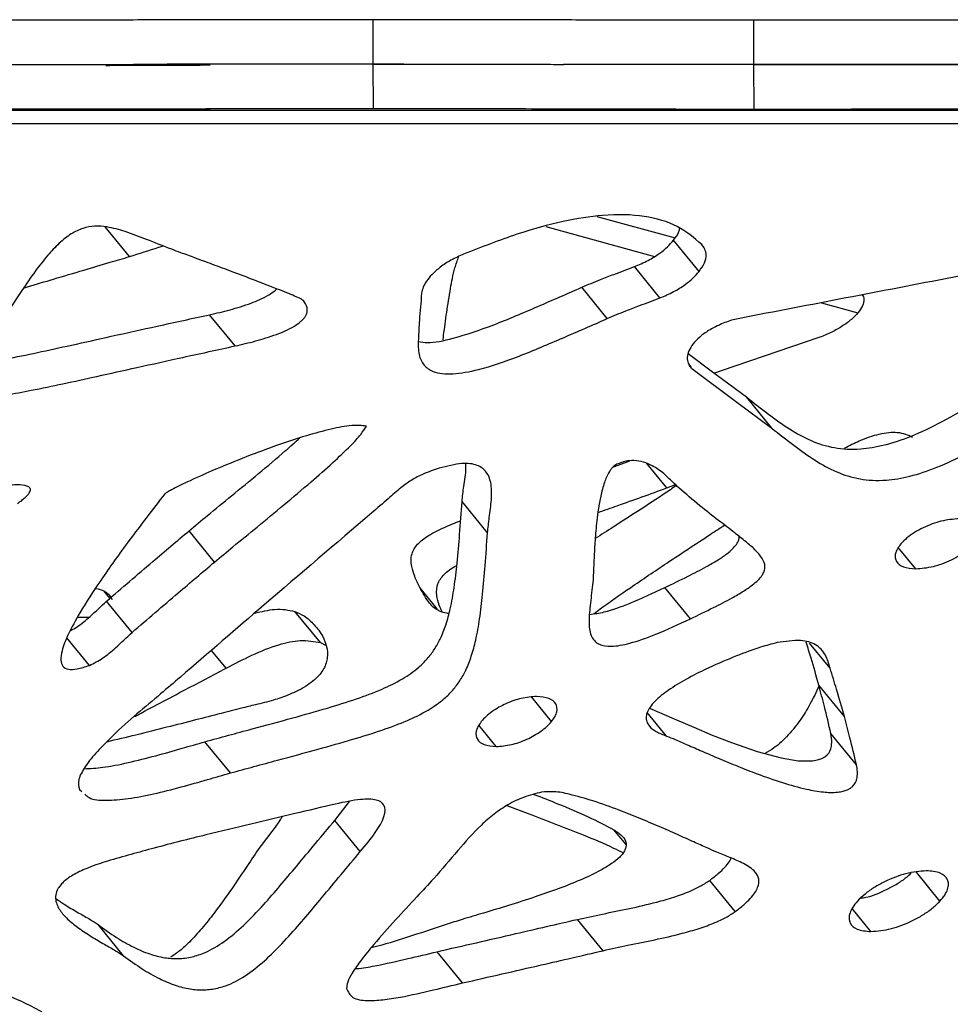
# Model space of a CAD drawing. Units: millimetres. Extents: x -517 to 774, y -1388 to 2864.
# Drawn here: x 529 to 613, y 1003 to 1092 of the extents above; entities that cross this region are included whole.
import ezdxf

# ---------------------------------------------------------------- set-up
doc = ezdxf.new("R2010")
doc.units = ezdxf.units.MM

msp = doc.modelspace()

# ---------------------------------------------------------------- linework, layer by layer
at = {"color": 7, "linetype": 'Continuous'}
for p, q in [((560.648, 1087.671), (560.634, 1091.671)), ((594.931, 1087.62), (594.917, 1091.62)), ((560.663, 1083.671), (560.648, 1087.671)), ((594.946, 1083.62), (594.931, 1087.62)), ((730.275, 1083.484), (501.02, 1083.484)), ((727.225, 1082.3), (499.502, 1082.3)), ((580.788, 1073.952), (587.833, 1072.01)), ((576.199, 1073.036), (585.98, 1070.339)), ((590.005, 1068.989), (587.706, 1071.805)), ((586.476, 1066.605), (584.177, 1069.421)), ((581.732, 1064.745), (579.433, 1067.561)), ((604.752, 1066.796), (604.687, 1066.876)), ((601.016, 1066.169), (604.304, 1065.253)), ((548.202, 1062.273), (545.904, 1065.089)), ((589.359, 1060.239), (589.112, 1060.542)), ((596.554, 1054.858), (594.256, 1057.674)), ((582.275, 1051.393), (583.701, 1051.904)), ((587.083, 1049.477), (587.869, 1049.775)), ((570.939, 1045.43), (568.641, 1048.246)), ((546.352, 1042.805), (544.054, 1045.621)), ((589.213, 1037.686), (586.915, 1040.502)), ((538.917, 1036.461), (536.619, 1039.277)), ((555.891, 1035.542), (553.593, 1038.358)), ((555.891, 1035.542), (556.4, 1035.284)), ((603.084, 1028.892), (600.786, 1031.708)), ((547.778, 1023.796), (545.479, 1026.612)), ((604.175, 1024.539), (601.876, 1027.355)), ((534.17, 1022.308), (534.395, 1022.121)), ((557.177, 1019.524), (558.508, 1021.223)), ((559.475, 1016.708), (557.177, 1019.524)), ((593.254, 1011.305), (590.956, 1014.121)), ((581.345, 1007.783), (579.046, 1010.599)), ((538.149, 1007.324), (535.851, 1010.14)), ((568.695, 1004.874), (566.396, 1007.69))]:
    msp.add_line(p, q, dxfattribs=at)
at = {"color": 8, "linetype": 'Continuous'}
for p, q in [((538.684, 1070.323), (536.497, 1073.003)), ((587.083, 1049.477), (585.287, 1051.677)), ((609.515, 1042.192), (607.948, 1044.112)), ((536.927, 1039.541), (536.375, 1040.218)), ((566.398, 1038.593), (564.84, 1040.502)), ((535.069, 1033.486), (533.049, 1035.96)), ((601.803, 1033.224), (599.944, 1035.502)), ((547.391, 1033.224), (546.068, 1034.845)), ((576.712, 1028.433), (574.919, 1030.63)), ((587.073, 1027.121), (585.335, 1029.251)), ((571.729, 1026.18), (570.16, 1028.102)), ((583.416, 1017.337), (582.327, 1018.671)), ((611.697, 1012.246), (609.571, 1014.851)), ((605.482, 1009.511), (603.79, 1011.584))]:
    msp.add_line(p, q, dxfattribs=at)
at = {"color": 7, "linetype": 'Continuous', "flags": 128}
for points in [[(545.952, 1087.582), (545.777, 1087.578), (545.265, 1087.573), (544.454, 1087.568), (543.404, 1087.562), (542.193, 1087.557), (540.91, 1087.552), (539.652, 1087.548), (538.511, 1087.546), (537.571, 1087.545), (536.903, 1087.545), (536.556, 1087.547), (536.556, 1087.55), (536.903, 1087.555), (537.57, 1087.56), (538.51, 1087.566), (539.651, 1087.571), (540.909, 1087.576), (542.192, 1087.581), (543.403, 1087.584), (544.453, 1087.586), (545.051, 1087.586)], [(545.065, 1083.586), (544.175, 1083.585), (543.067, 1083.583), (541.825, 1083.58), (540.54, 1083.575), (539.307, 1083.57), (538.218, 1083.564), (537.353, 1083.558), (536.778, 1083.553), (536.533, 1083.549), (536.639, 1083.546), (537.086, 1083.545), (537.841, 1083.545), (538.849, 1083.546), (540.035, 1083.549), (541.311, 1083.553), (542.582, 1083.558), (543.754, 1083.564), (544.74, 1083.57), (545.466, 1083.575), (545.88, 1083.58), (545.95, 1083.583), (545.672, 1083.585), (545.065, 1083.586)], [(600.864, 1063.055), (591.982, 1060.034), (591.375, 1059.828)], [(589.02, 1061.589), (591.099, 1060.034), (594.256, 1057.674)], [(589.359, 1060.239), (593.398, 1057.219), (596.554, 1054.858)], [(585.535, 1029.633), (585.545, 1029.629), (586.632, 1029.159), (587.976, 1028.57), (589.513, 1027.908), (591.182, 1027.216), (592.921, 1026.539), (595.22, 1025.743), (597.391, 1025.153), (598.915, 1024.9), (600.202, 1024.885), (600.667, 1024.965), (601.07, 1025.103), (601.328, 1025.246), (601.545, 1025.425), (601.681, 1025.585), (601.791, 1025.766), (601.876, 1025.97), (601.934, 1026.197), (601.965, 1026.725), (601.876, 1027.355), (601.876, 1027.355)]]:
    msp.add_lwpolyline(points, dxfattribs=at)
at = {"color": 7, "linetype": 'Continuous'}
for points, knots in [([(560.634, 1091.671), (559.253, 1091.671), (556.668, 1091.669), (552.66, 1091.665), (548.867, 1091.66), (545.213, 1091.655), (541.644, 1091.648), (538.169, 1091.642), (534.735, 1091.636), (531.283, 1091.631), (527.703, 1091.626), (523.929, 1091.622), (521.49, 1091.621), (520.191, 1091.62)], [0, 0, 0, 0, 0.117703, 0.220219, 0.31142, 0.394945, 0.474148, 0.552144, 0.627301, 0.706719, 0.793235, 0.889913, 1, 1, 1, 1]), ([(594.917, 1091.62), (594.132, 1091.621), (592.388, 1091.621), (589.934, 1091.624), (587.246, 1091.628), (584.426, 1091.633), (581.502, 1091.638), (578.524, 1091.644), (575.438, 1091.651), (572.297, 1091.657), (569.159, 1091.662), (566.166, 1091.667), (563.446, 1091.67), (561.503, 1091.671), (560.634, 1091.671)], [0, 0, 0, 0, 0.056162, 0.124629, 0.203204, 0.289564, 0.381335, 0.476119, 0.571506, 0.674249, 0.771604, 0.860397, 0.937515, 1, 1, 1, 1]), ([(649.302, 1091.671), (647.024, 1091.671), (642.5, 1091.669), (634.739, 1091.661), (626.698, 1091.651), (619.103, 1091.641), (612.184, 1091.633), (606.039, 1091.626), (600.15, 1091.621), (596.67, 1091.621), (594.917, 1091.62)], [0, 0, 0, 0, 0.141711, 0.281377, 0.420367, 0.559223, 0.668395, 0.777858, 0.888093, 1, 1, 1, 1]), ([(520.51, 1087.62), (522.169, 1087.622), (525.512, 1087.624), (531.211, 1087.632), (535.783, 1087.639), (538.427, 1087.643), (539.057, 1087.644)], [0, 0, 0, 0, 0.2972994, 0.5989531, 0.9043698, 1, 1, 1, 1]), ([(560.648, 1087.671), (559.267, 1087.671), (556.682, 1087.669), (552.674, 1087.665), (548.881, 1087.66), (545.228, 1087.655), (541.957, 1087.649), (539.915, 1087.645), (539.054, 1087.644)], [0, 0, 0, 0, 0.2212924, 0.4140317, 0.5854982, 0.742534, 0.8914433, 1, 1, 1, 1]), ([(563.392, 1087.67), (563.328, 1087.67), (562.506, 1087.671), (561.54, 1087.671), (560.648, 1087.671)], [0, 0, 0, 0, 0.077177, 1, 1, 1, 1]), ([(560.648, 1087.671), (562.591, 1087.671), (566.487, 1087.67), (571.191, 1087.662), (574.847, 1087.653), (576.992, 1087.648), (577.769, 1087.646)], [0, 0, 0, 0, 0.278267, 0.557965, 0.839717, 1, 1, 1, 1]), ([(594.931, 1087.62), (594.146, 1087.621), (592.403, 1087.621), (589.948, 1087.624), (587.26, 1087.628), (584.44, 1087.633), (581.516, 1087.638), (579.287, 1087.643), (578.028, 1087.645), (577.769, 1087.646)], [0, 0, 0, 0, 0.11218, 0.248942, 0.405892, 0.578392, 0.761701, 0.951028, 1, 1, 1, 1]), ([(649.316, 1087.671), (647.038, 1087.671), (642.514, 1087.669), (634.753, 1087.661), (626.712, 1087.652), (619.117, 1087.641), (612.198, 1087.633), (606.053, 1087.626), (600.164, 1087.621), (596.684, 1087.621), (594.931, 1087.62)], [0, 0, 0, 0, 0.141711, 0.281377, 0.420367, 0.559223, 0.668395, 0.777858, 0.888093, 1, 1, 1, 1]), ([(594.931, 1087.62), (596.622, 1087.621), (600.055, 1087.621), (605.977, 1087.626), (612.311, 1087.633), (618.941, 1087.641), (625.624, 1087.65), (632.187, 1087.658), (638.437, 1087.665), (644.303, 1087.67), (647.735, 1087.671), (649.426, 1087.671)], [0, 0, 0, 0, 0.107167, 0.217591, 0.330749, 0.445712, 0.561321, 0.674305, 0.785623, 0.894369, 1, 1, 1, 1]), ([(520.524, 1083.621), (522.184, 1083.622), (525.527, 1083.624), (531.224, 1083.632), (537.176, 1083.641), (543.348, 1083.651), (549.496, 1083.66), (555.467, 1083.668), (558.939, 1083.67), (560.663, 1083.671)], [0, 0, 0, 0, 0.1377299, 0.277477, 0.4189674, 0.5611523, 0.7094292, 0.8558116, 1, 1, 1, 1]), ([(560.663, 1083.671), (562.605, 1083.671), (566.501, 1083.67), (571.206, 1083.662), (575.479, 1083.652), (579.257, 1083.642), (582.855, 1083.633), (586.406, 1083.626), (590.308, 1083.621), (593.401, 1083.621), (594.946, 1083.62)], [0, 0, 0, 0, 0.138952, 0.278618, 0.41931, 0.560484, 0.67119, 0.781332, 0.890825, 1, 1, 1, 1]), ([(594.946, 1083.62), (596.636, 1083.621), (600.069, 1083.621), (605.992, 1083.626), (612.325, 1083.633), (618.955, 1083.641), (625.638, 1083.65), (632.201, 1083.658), (638.451, 1083.665), (644.317, 1083.67), (647.749, 1083.671), (649.44, 1083.671)], [0, 0, 0, 0, 0.107167, 0.217591, 0.330749, 0.445712, 0.561321, 0.674305, 0.785623, 0.894369, 1, 1, 1, 1]), ([(590.239, 1071.417), (589.549, 1072.006), (588.173, 1073.179), (585.156, 1074.076), (581.636, 1074.172), (577.71, 1073.549), (573.505, 1072.396), (570.403, 1071.177), (568.787, 1070.542)], [0, 0, 0, 0, 0.175058, 0.34886, 0.526519, 0.673141, 0.829755, 1, 1, 1, 1]), ([(542.499, 1070.98), (541.733, 1071.277), (540.339, 1071.819), (538.446, 1072.551), (536.926, 1072.992), (535.656, 1073.105), (534.58, 1072.952), (533.41, 1072.414), (532.277, 1071.497), (531.214, 1070.342), (530.1, 1068.907), (529.387, 1067.851), (528.988, 1067.261)], [0, 0, 0, 0, 0.208715, 0.38034, 0.515306, 0.593612, 0.655106, 0.70668, 0.760901, 0.821691, 0.900249, 1, 1, 1, 1]), ([(587.706, 1071.805), (587.903, 1072.077), (588.188, 1072.469), (588.234, 1072.772), (588.248, 1072.865)], [0, 0, 0, 0, 0.692563, 1, 1, 1, 1]), ([(636.847, 1073.036), (628.633, 1071.469), (614.048, 1068.686), (599.439, 1065.867), (593.058, 1064.636)], [0, 0, 0, 0, 0.563197, 1, 1, 1, 1]), ([(584.177, 1069.421), (584.584, 1069.593), (585.328, 1069.908), (586.357, 1070.535), (587.165, 1071.181), (587.528, 1071.599), (587.706, 1071.805)], [0, 0, 0, 0, 0.337563, 0.617227, 0.811254, 1, 1, 1, 1]), ([(538.684, 1070.323), (539.57, 1070.605), (540.585, 1070.928), (541.596, 1071.241), (541.724, 1071.28)], [0, 0, 0, 0, 0.872519, 1, 1, 1, 1]), ([(554.35, 1066.364), (554.306, 1066.396), (554.201, 1066.474), (553.875, 1066.625), (553.361, 1066.855), (552.616, 1067.159), (551.464, 1067.617), (549.886, 1068.224), (548.014, 1068.93), (546.227, 1069.596), (544.685, 1070.167), (543.46, 1070.619), (542.768, 1070.879), (542.499, 1070.98)], [0, 0, 0, 0, 0.013919, 0.033818, 0.086637, 0.149735, 0.224865, 0.379876, 0.547557, 0.694552, 0.826778, 0.932505, 1, 1, 1, 1]), ([(590.005, 1068.989), (590.186, 1069.254), (590.566, 1069.807), (590.73, 1070.733), (590.434, 1071.144), (590.239, 1071.417)], [0, 0, 0, 0, 0.236255, 0.493858, 1, 1, 1, 1]), ([(529.141, 1067.481), (529.264, 1067.52), (530.167, 1067.802), (531.972, 1068.339), (534.452, 1069.075), (536.73, 1069.741), (538.106, 1070.151), (538.684, 1070.323)], [0, 0, 0, 0, 0.038397, 0.281215, 0.567452, 0.818395, 1, 1, 1, 1]), ([(568.787, 1070.542), (568.411, 1070.374), (567.72, 1070.064), (566.713, 1069.423), (565.94, 1068.755), (565.423, 1068.121), (565.104, 1067.537), (565.037, 1067.199), (565.001, 1067.02)], [0, 0, 0, 0, 0.22997, 0.421991, 0.589006, 0.715499, 0.849282, 1, 1, 1, 1]), ([(566.936, 1062.82), (566.952, 1062.958), (567.049, 1063.776), (567.251, 1065.309), (567.581, 1067.326), (567.879, 1068.976), (568.22, 1069.981), (568.337, 1070.324)], [0, 0, 0, 0, 0.05724, 0.340411, 0.631623, 0.873988, 1, 1, 1, 1]), ([(579.433, 1067.561), (579.995, 1067.798), (580.971, 1068.211), (582.541, 1068.802), (583.563, 1069.188), (584.177, 1069.421)], [0, 0, 0, 0, 0.349633, 0.608628, 1, 1, 1, 1]), ([(586.476, 1066.605), (586.883, 1066.777), (587.627, 1067.092), (588.655, 1067.719), (589.463, 1068.365), (589.826, 1068.783), (590.005, 1068.989)], [0, 0, 0, 0, 0.337563, 0.617227, 0.811254, 1, 1, 1, 1]), ([(545.904, 1065.089), (546.512, 1065.228), (547.715, 1065.503), (549.483, 1066.047), (550.872, 1066.63), (551.706, 1067.176), (551.911, 1067.386), (551.947, 1067.424)], [0, 0, 0, 0, 0.323554, 0.638739, 0.888087, 0.979803, 1, 1, 1, 1]), ([(564.717, 1062.679), (564.975, 1062.633), (565.821, 1062.482), (568.16, 1063.006), (571.515, 1064.13), (575.456, 1065.817), (578.115, 1066.983), (579.433, 1067.561)], [0, 0, 0, 0, 0.075881, 0.248719, 0.493673, 0.749043, 1, 1, 1, 1]), ([(528.988, 1067.261), (528.36, 1066.327), (527.22, 1064.633), (525.586, 1062.327), (524.41, 1060.605), (523.708, 1059.375), (523.417, 1058.524), (523.56, 1057.931), (524.247, 1057.599), (525.622, 1057.584), (527.576, 1057.846), (530.011, 1058.298), (532.749, 1058.872), (535.924, 1059.569), (539.527, 1060.37), (543.681, 1061.292), (546.63, 1061.932), (548.202, 1062.273)], [0, 0, 0, 0, 0.0789205, 0.1430659, 0.1936875, 0.2238941, 0.2493335, 0.2735209, 0.3013299, 0.3477726, 0.4123744, 0.4785248, 0.5600379, 0.6470748, 0.7486937, 0.8659751, 1, 1, 1, 1]), ([(565.001, 1067.02), (564.93, 1066.21), (564.807, 1064.818), (564.737, 1063.456), (564.708, 1062.886)], [0, 0, 0, 0, 0.5817438, 1, 1, 1, 1]), ([(581.732, 1064.745), (582.293, 1064.982), (583.27, 1065.395), (584.839, 1065.986), (585.861, 1066.372), (586.476, 1066.605)], [0, 0, 0, 0, 0.349633, 0.608628, 1, 1, 1, 1]), ([(604.726, 1066.884), (604.783, 1066.757), (604.897, 1066.499), (604.777, 1065.935), (604.367, 1065.275), (603.705, 1064.619), (602.87, 1064.017), (601.89, 1063.469), (601.224, 1063.2), (600.864, 1063.055)], [0, 0, 0, 0, 0.131794, 0.269031, 0.389595, 0.511446, 0.649, 0.810539, 1, 1, 1, 1]), ([(548.202, 1062.273), (548.811, 1062.412), (550.014, 1062.686), (551.776, 1063.233), (553.182, 1063.809), (554.041, 1064.395), (554.372, 1064.723), (554.553, 1064.971), (554.668, 1065.223), (554.715, 1065.478), (554.678, 1065.915), (554.492, 1066.17), (554.35, 1066.364)], [0, 0, 0, 0, 0.224458, 0.443111, 0.61609, 0.679716, 0.708065, 0.736795, 0.768621, 0.806327, 0.852036, 1, 1, 1, 1]), ([(524.431, 1060.582), (524.71, 1060.612), (525.705, 1060.719), (527.721, 1061.126), (530.449, 1061.685), (533.626, 1062.386), (537.228, 1063.186), (541.383, 1064.108), (544.331, 1064.748), (545.904, 1065.089)], [0, 0, 0, 0, 0.0421251, 0.1499554, 0.282828, 0.4247049, 0.5903515, 0.7815292, 1, 1, 1, 1]), ([(564.708, 1062.886), (564.696, 1062.402), (564.674, 1061.49), (565.15, 1060.512), (566.107, 1059.837), (567.766, 1059.66), (570.426, 1060.154), (573.824, 1061.326), (577.752, 1062.998), (580.413, 1064.166), (581.732, 1064.745)], [0, 0, 0, 0, 0.095361, 0.179836, 0.258014, 0.371831, 0.489317, 0.655825, 0.829412, 1, 1, 1, 1]), ([(593.058, 1064.636), (592.666, 1064.502), (591.961, 1064.261), (590.923, 1063.726), (590.066, 1063.121), (589.417, 1062.459), (589.028, 1061.803), (588.899, 1061.203), (588.975, 1060.722), (589.161, 1060.501), (589.241, 1060.406)], [0, 0, 0, 0, 0.180296, 0.323538, 0.439417, 0.541218, 0.644106, 0.760253, 0.896652, 1, 1, 1, 1]), ([(594.256, 1057.674), (594.915, 1057.158), (596.18, 1056.167), (598.06, 1054.795), (599.981, 1053.717), (602.064, 1053.04), (604.295, 1052.901), (606.668, 1053.286), (609.156, 1054.109), (612.003, 1055.458), (615.252, 1057.358), (617.517, 1058.931), (618.73, 1059.774)], [0, 0, 0, 0, 0.136163, 0.261631, 0.376341, 0.480989, 0.577774, 0.651249, 0.726043, 0.806285, 0.896277, 1, 1, 1, 1]), ([(596.554, 1054.858), (597.213, 1054.342), (598.478, 1053.351), (600.358, 1051.98), (602.279, 1050.901), (604.363, 1050.224), (606.593, 1050.085), (608.966, 1050.47), (611.454, 1051.293), (614.301, 1052.642), (617.55, 1054.542), (619.815, 1056.115), (621.028, 1056.958)], [0, 0, 0, 0, 0.136163, 0.261631, 0.376341, 0.480989, 0.577774, 0.651249, 0.726043, 0.806285, 0.896277, 1, 1, 1, 1]), ([(560.025, 1055.055), (559.601, 1055.09), (558.67, 1055.169), (556.786, 1054.787), (554.462, 1054.161), (551.769, 1053.258), (548.918, 1052.183), (546.281, 1051.097), (544.155, 1050.154), (542.814, 1049.5), (542.144, 1049.138), (541.947, 1049.004), (541.869, 1048.952)], [0, 0, 0, 0, 0.094072, 0.206135, 0.331626, 0.488173, 0.643162, 0.784541, 0.900015, 0.970441, 0.988282, 1, 1, 1, 1]), ([(546.352, 1042.805), (546.904, 1043.264), (548.172, 1044.321), (550.266, 1046.026), (552.619, 1047.966), (554.903, 1049.894), (556.928, 1051.673), (558.424, 1053.098), (559.507, 1054.224), (559.869, 1054.805), (560.025, 1055.055)], [0, 0, 0, 0, 0.115285, 0.265135, 0.433622, 0.604912, 0.745678, 0.866721, 0.942642, 1, 1, 1, 1]), ([(603.109, 1053.071), (603.55, 1053.299), (604.64, 1053.865), (606.309, 1054.414), (608.033, 1054.599), (608.81, 1054.251), (609.227, 1054.064)], [0, 0, 0, 0, 0.170108, 0.420534, 0.688857, 1, 1, 1, 1]), ([(544.054, 1045.621), (544.605, 1046.08), (545.873, 1047.137), (547.968, 1048.841), (550.318, 1050.783), (552.384, 1052.513), (553.605, 1053.603), (554.034, 1053.986)], [0, 0, 0, 0, 0.165245, 0.380034, 0.621536, 0.867056, 1, 1, 1, 1]), ([(570.939, 1045.43), (570.988, 1045.887), (571.095, 1046.877), (571.338, 1048.473), (571.313, 1049.894), (570.901, 1050.966), (570.065, 1051.605), (568.627, 1051.781), (567.294, 1051.435), (566.578, 1051.249)], [0, 0, 0, 0, 0.133488, 0.28935, 0.454337, 0.579287, 0.70624, 0.842266, 1, 1, 1, 1]), ([(568.641, 1048.246), (568.686, 1048.7), (568.783, 1049.684), (569.021, 1050.888), (568.982, 1051.501), (568.973, 1051.632)], [0, 0, 0, 0, 0.402035, 0.871454, 1, 1, 1, 1]), ([(582.602, 1051.62), (582.538, 1051.587), (582.411, 1051.519), (582.222, 1051.353), (582.055, 1051.159), (581.728, 1050.675), (581.406, 1049.845), (581.022, 1048.358), (580.782, 1046.633), (580.62, 1044.786), (580.531, 1043.234), (580.487, 1041.983), (580.446, 1041.254), (580.43, 1040.967)], [0, 0, 0, 0, 0.012133, 0.024351, 0.038297, 0.054877, 0.132368, 0.240591, 0.450851, 0.621564, 0.782159, 0.914403, 1, 1, 1, 1]), ([(588.178, 1049.477), (587.99, 1049.658), (587.539, 1050.093), (586.8, 1050.81), (585.944, 1051.422), (585.046, 1051.82), (584.247, 1051.964), (583.442, 1051.931), (582.871, 1051.72), (582.602, 1051.62)], [0, 0, 0, 0, 0.142609, 0.341149, 0.561029, 0.702125, 0.830763, 0.920111, 1, 1, 1, 1]), ([(566.578, 1051.249), (566.11, 1051.093), (565.307, 1050.825), (564.114, 1050.224), (563.027, 1049.435), (561.881, 1048.405), (561, 1047.651), (560.502, 1047.224)], [0, 0, 0, 0, 0.237946, 0.408531, 0.555398, 0.748121, 1, 1, 1, 1]), ([(528.598, 1048.077), (528.726, 1048.17), (528.96, 1048.339), (529.266, 1048.596), (529.5, 1048.826), (529.661, 1049.032), (529.748, 1049.212), (529.769, 1049.421), (529.531, 1049.692), (528.725, 1049.783), (527.133, 1049.686), (525.25, 1049.358), (523.361, 1048.923), (522.055, 1048.586), (521.242, 1048.302), (520.91, 1048.186)], [0, 0, 0, 0, 0.030152, 0.054999, 0.075515, 0.093027, 0.109225, 0.125849, 0.164932, 0.268532, 0.40631, 0.654559, 0.796827, 0.916874, 1, 1, 1, 1]), ([(587.952, 1049.694), (587.773, 1049.57), (586.717, 1048.837), (584.819, 1047.607), (582.561, 1046.141), (581.184, 1045.261), (580.64, 1044.913)], [0, 0, 0, 0, 0.073902, 0.436312, 0.777242, 1, 1, 1, 1]), ([(541.869, 1048.952), (540.777, 1047.54), (538.758, 1044.93), (536.188, 1041.344), (534.35, 1038.516), (533.179, 1036.383), (532.596, 1034.938), (532.446, 1033.964), (532.624, 1033.372), (533.141, 1033.09), (533.983, 1033.124), (534.691, 1033.36), (535.069, 1033.486)], [0, 0, 0, 0, 0.218156, 0.403304, 0.556395, 0.661457, 0.746929, 0.802556, 0.851024, 0.897009, 0.94515, 1, 1, 1, 1]), ([(580.907, 1047.279), (581.48, 1047.478), (583.529, 1048.189), (585.596, 1048.938), (587.083, 1049.477)], [0, 0, 0, 0, 0.280047, 1, 1, 1, 1]), ([(589.213, 1037.686), (589.907, 1038.019), (591.152, 1038.615), (592.752, 1039.442), (593.928, 1040.122), (594.725, 1040.656), (595.305, 1041.141), (595.693, 1041.588), (595.904, 1042.014), (595.971, 1042.577), (595.673, 1043.231), (595.039, 1043.932), (594.18, 1044.675), (593.077, 1045.538), (591.672, 1046.607), (589.97, 1047.938), (588.803, 1048.94), (588.178, 1049.477)], [0, 0, 0, 0, 0.075284, 0.134938, 0.171579, 0.200212, 0.219616, 0.23648, 0.253642, 0.273772, 0.32497, 0.397524, 0.470756, 0.558815, 0.683508, 0.830361, 1, 1, 1, 1]), ([(545.479, 1026.612), (546.895, 1026.997), (549.532, 1027.715), (553.195, 1028.7), (556.322, 1029.577), (558.988, 1030.402), (561.239, 1031.233), (563.144, 1032.14), (564.598, 1033.14), (565.559, 1034.1), (566.208, 1034.974), (566.772, 1036.007), (567.242, 1037.233), (567.646, 1038.773), (567.968, 1040.628), (568.227, 1042.852), (568.445, 1045.427), (568.572, 1047.26), (568.641, 1048.246)], [0, 0, 0, 0, 0.113742, 0.211897, 0.294991, 0.363635, 0.421004, 0.465309, 0.500501, 0.52164, 0.544568, 0.571304, 0.609555, 0.656463, 0.72146, 0.799853, 0.892456, 1, 1, 1, 1]), ([(560.502, 1047.224), (557.268, 1044.464), (551.509, 1039.549), (545.784, 1034.604), (543.273, 1032.436)], [0, 0, 0, 0, 0.561534, 1, 1, 1, 1]), ([(564.84, 1040.502), (564.679, 1040.835), (564.39, 1041.431), (564.117, 1042.258), (564.031, 1042.938), (564.091, 1043.472), (564.289, 1043.957), (564.618, 1044.404), (565.09, 1044.83), (565.926, 1045.392), (567.101, 1045.969), (568.037, 1046.337), (568.516, 1046.525)], [0, 0, 0, 0, 0.1987012, 0.3561471, 0.452855, 0.5284279, 0.5796401, 0.6241499, 0.669447, 0.7225756, 0.8577069, 1, 1, 1, 1]), ([(580.521, 1038.149), (580.711, 1038.293), (581.791, 1039.109), (583.993, 1040.622), (587.296, 1042.854), (590.13, 1044.719), (591.864, 1045.85), (592.297, 1046.133)], [0, 0, 0, 0, 0.049343, 0.28096, 0.560317, 0.890311, 1, 1, 1, 1]), ([(613.398, 1046.699), (612.885, 1046.658), (611.929, 1046.583), (610.495, 1046.07), (609.435, 1045.495), (608.724, 1045.005), (608.359, 1044.626), (608.184, 1044.445)], [0, 0, 0, 0, 0.344154, 0.641176, 0.774126, 0.891832, 1, 1, 1, 1]), ([(536.619, 1039.277), (538.004, 1040.468), (540.473, 1042.592), (542.961, 1044.697), (544.054, 1045.621)], [0, 0, 0, 0, 0.560899, 1, 1, 1, 1]), ([(547.778, 1023.796), (549.193, 1024.181), (551.83, 1024.899), (555.493, 1025.884), (558.62, 1026.761), (561.287, 1027.586), (563.538, 1028.417), (565.442, 1029.324), (566.896, 1030.324), (567.857, 1031.284), (568.506, 1032.158), (569.071, 1033.191), (569.54, 1034.417), (569.944, 1035.957), (570.266, 1037.812), (570.525, 1040.036), (570.743, 1042.611), (570.871, 1044.445), (570.939, 1045.43)], [0, 0, 0, 0, 0.113742, 0.211897, 0.294991, 0.363635, 0.421004, 0.465309, 0.500501, 0.52164, 0.544568, 0.571304, 0.609555, 0.656463, 0.72146, 0.799853, 0.892456, 1, 1, 1, 1]), ([(586.915, 1040.502), (587.609, 1040.835), (588.854, 1041.431), (590.454, 1042.258), (591.63, 1042.938), (592.427, 1043.472), (593.008, 1043.957), (593.393, 1044.403), (593.596, 1044.801), (593.612, 1045.007), (593.62, 1045.106)], [0, 0, 0, 0, 0.279137, 0.500319, 0.636175, 0.742341, 0.814284, 0.876812, 0.940446, 1, 1, 1, 1]), ([(608.184, 1044.445), (608.067, 1044.292), (607.828, 1043.982), (607.667, 1043.547), (607.647, 1043.162), (607.819, 1042.699), (608.38, 1042.283), (609.118, 1042.224), (609.515, 1042.192)], [0, 0, 0, 0, 0.093842, 0.190493, 0.296111, 0.413558, 0.684775, 1, 1, 1, 1]), ([(609.515, 1042.192), (610.026, 1042.233), (610.981, 1042.309), (612.416, 1042.822), (613.481, 1043.396), (614.198, 1043.885), (614.57, 1044.264), (614.748, 1044.445)], [0, 0, 0, 0, 0.341592, 0.639136, 0.772963, 0.891501, 1, 1, 1, 1]), ([(538.917, 1036.461), (540.302, 1037.652), (542.771, 1039.776), (545.26, 1041.881), (546.352, 1042.805)], [0, 0, 0, 0, 0.560899, 1, 1, 1, 1]), ([(566.866, 1038.285), (566.802, 1038.422), (566.612, 1038.824), (566.416, 1039.443), (566.329, 1040.121), (566.39, 1040.656), (566.587, 1041.141), (566.917, 1041.589), (567.388, 1042.009), (567.824, 1042.322), (568.093, 1042.455), (568.173, 1042.495)], [0, 0, 0, 0, 0.129548, 0.380178, 0.534123, 0.654424, 0.735946, 0.806799, 0.878905, 0.963478, 1, 1, 1, 1]), ([(580.43, 1040.967), (580.355, 1040.345), (580.211, 1039.16), (580.037, 1037.487), (580.171, 1036.135), (580.849, 1035.326), (582.112, 1035.135), (583.873, 1035.465), (586.291, 1036.321), (588.165, 1037.196), (589.213, 1037.686)], [0, 0, 0, 0, 0.145398, 0.276865, 0.394522, 0.504003, 0.594306, 0.700059, 0.832189, 1, 1, 1, 1]), ([(535.625, 1040.421), (535.644, 1040.418), (535.926, 1040.386), (536.159, 1040.299), (536.375, 1040.218)], [0, 0, 0, 0, 0.068377, 1, 1, 1, 1]), ([(536.375, 1040.218), (536.569, 1040.092), (536.888, 1039.886), (537.037, 1039.541), (537.095, 1039.407)], [0, 0, 0, 0, 0.609019, 1, 1, 1, 1]), ([(567.46, 1038.149), (567.221, 1038.192), (566.454, 1038.328), (565.592, 1039.158), (565.11, 1040.02), (564.84, 1040.502)], [0, 0, 0, 0, 0.1664, 0.533618, 1, 1, 1, 1]), ([(580.134, 1038.084), (580.566, 1038.141), (581.672, 1038.286), (584.004, 1039.152), (585.871, 1040.018), (586.915, 1040.502)], [0, 0, 0, 0, 0.219912, 0.563557, 1, 1, 1, 1]), ([(533.358, 1036.628), (533.567, 1036.735), (534.181, 1037.05), (535.296, 1038.031), (536.133, 1038.82), (536.619, 1039.277)], [0, 0, 0, 0, 0.177941, 0.523177, 1, 1, 1, 1]), ([(549.951, 1038.194), (550.578, 1038.342), (552.007, 1038.681), (553.023, 1038.474), (553.593, 1038.358)], [0, 0, 0, 0, 0.43868, 1, 1, 1, 1]), ([(553.593, 1038.358), (553.875, 1038.23), (554.55, 1037.921), (555.37, 1037.146), (556.069, 1036.231), (556.475, 1035.236), (556.575, 1034.292), (556.338, 1033.401), (555.849, 1032.675), (555.339, 1032.154), (554.679, 1031.661), (553.875, 1031.202), (552.835, 1030.742), (551.518, 1030.293), (550.567, 1030.064), (550.035, 1029.936)], [0, 0, 0, 0, 0.09136, 0.218768, 0.359857, 0.461767, 0.551529, 0.624668, 0.656499, 0.688125, 0.723249, 0.765882, 0.819168, 0.898909, 1, 1, 1, 1]), ([(534.011, 1037.842), (534.184, 1037.845), (534.538, 1037.853), (534.87, 1037.833), (535.04, 1037.823)], [0, 0, 0, 0, 0.486983, 1, 1, 1, 1]), ([(535.069, 1033.486), (535.475, 1033.688), (536.288, 1034.091), (537.595, 1035.207), (538.432, 1036.001), (538.917, 1036.461)], [0, 0, 0, 0, 0.29629, 0.591824, 1, 1, 1, 1]), ([(547.391, 1033.224), (548.163, 1033.632), (549.788, 1034.49), (552.098, 1035.422), (554.26, 1035.841), (555.315, 1035.648), (555.891, 1035.542)], [0, 0, 0, 0, 0.233691, 0.491755, 0.722528, 1, 1, 1, 1]), ([(597.022, 1035.542), (596.533, 1035.414), (595.363, 1035.105), (593.3, 1034.33), (591.134, 1033.415), (589.131, 1032.42), (587.518, 1031.476), (586.326, 1030.585), (585.652, 1029.86), (585.326, 1029.339), (585.195, 1028.845), (585.263, 1028.387), (585.564, 1027.926), (586.162, 1027.477), (586.747, 1027.248), (587.073, 1027.121)], [0, 0, 0, 0, 0.09136, 0.218768, 0.359857, 0.461767, 0.551529, 0.624668, 0.656499, 0.688125, 0.723249, 0.765882, 0.819168, 0.898909, 1, 1, 1, 1]), ([(601.803, 1033.224), (601.686, 1033.632), (601.438, 1034.49), (600.622, 1035.422), (599.132, 1035.841), (597.767, 1035.648), (597.022, 1035.542)], [0, 0, 0, 0, 0.233691, 0.491755, 0.722528, 1, 1, 1, 1]), ([(600.786, 1031.708), (600.558, 1032.526), (600.194, 1033.829), (599.795, 1035.107), (599.646, 1035.583)], [0, 0, 0, 0, 0.627538, 1, 1, 1, 1]), ([(539.164, 1028.892), (540.703, 1029.71), (543.448, 1031.167), (546.188, 1032.596), (547.391, 1033.224)], [0, 0, 0, 0, 0.560849, 1, 1, 1, 1]), ([(603.084, 1028.892), (602.856, 1029.71), (602.448, 1031.167), (602, 1032.596), (601.803, 1033.224)], [0, 0, 0, 0, 0.560849, 1, 1, 1, 1]), ([(543.273, 1032.436), (542.68, 1031.932), (541.376, 1030.823), (539.316, 1029.103), (537.386, 1027.379), (535.803, 1025.789), (534.685, 1024.433), (533.981, 1023.135), (534.105, 1022.589), (534.17, 1022.308)], [0, 0, 0, 0, 0.149684, 0.329325, 0.515847, 0.648364, 0.769081, 0.880966, 1, 1, 1, 1]), ([(600.805, 1031.635), (600.551, 1031.093), (600.083, 1030.096), (599.169, 1028.602), (598.11, 1027.256), (596.957, 1026.134), (596.199, 1025.707), (595.923, 1025.552)], [0, 0, 0, 0, 0.2691843, 0.4948911, 0.7004994, 0.8910641, 1, 1, 1, 1]), ([(601.876, 1027.355), (601.684, 1028.17), (601.339, 1029.634), (600.956, 1031.071), (600.786, 1031.708)], [0, 0, 0, 0, 0.5567394, 1, 1, 1, 1]), ([(575.362, 1030.686), (574.919, 1030.654), (574.091, 1030.594), (572.688, 1030.121), (571.56, 1029.505), (570.795, 1028.902), (570.516, 1028.588), (570.379, 1028.433)], [0, 0, 0, 0, 0.311028, 0.58153, 0.80616, 0.904826, 1, 1, 1, 1]), ([(576.712, 1028.433), (576.825, 1028.587), (577.054, 1028.901), (577.263, 1029.505), (577.126, 1030.122), (576.484, 1030.594), (575.753, 1030.654), (575.362, 1030.686)], [0, 0, 0, 0, 0.095153, 0.193511, 0.417616, 0.688286, 1, 1, 1, 1]), ([(550.035, 1029.936), (549.614, 1029.835), (548.586, 1029.588), (546.782, 1029.12), (544.537, 1028.542), (541.979, 1027.889), (539.302, 1027.219), (537.504, 1026.792), (536.626, 1026.584)], [0, 0, 0, 0, 0.094622, 0.231463, 0.401177, 0.594406, 0.8018, 1, 1, 1, 1]), ([(570.379, 1028.433), (570.268, 1028.279), (570.043, 1027.964), (569.841, 1027.362), (569.979, 1026.747), (570.615, 1026.272), (571.341, 1026.212), (571.729, 1026.18)], [0, 0, 0, 0, 0.095604, 0.194685, 0.419933, 0.690327, 1, 1, 1, 1]), ([(571.729, 1026.18), (572.168, 1026.212), (572.992, 1026.273), (574.391, 1026.747), (575.519, 1027.363), (576.288, 1027.963), (576.572, 1028.279), (576.712, 1028.433)], [0, 0, 0, 0, 0.3089792, 0.5791936, 0.8049594, 0.904355, 1, 1, 1, 1]), ([(604.175, 1024.539), (603.982, 1025.354), (603.637, 1026.818), (603.254, 1028.255), (603.084, 1028.892)], [0, 0, 0, 0, 0.556739, 1, 1, 1, 1]), ([(534.612, 1024.18), (535.158, 1024.207), (536.388, 1024.269), (538.583, 1024.719), (540.981, 1025.317), (543.313, 1025.988), (544.794, 1026.414), (545.479, 1026.612)], [0, 0, 0, 0, 0.171291, 0.385976, 0.609999, 0.819565, 1, 1, 1, 1]), ([(587.073, 1027.121), (587.331, 1027.019), (587.962, 1026.772), (589.016, 1026.304), (590.335, 1025.727), (591.846, 1025.073), (593.488, 1024.39), (595.375, 1023.652), (597.416, 1022.935), (599.4, 1022.37), (601.054, 1022.073), (602.159, 1022.011), (602.92, 1022.127), (603.305, 1022.247), (603.618, 1022.413), (603.839, 1022.593), (603.993, 1022.779), (604.103, 1022.965), (604.186, 1023.171), (604.266, 1023.505), (604.279, 1023.979), (604.213, 1024.335), (604.175, 1024.539)], [0, 0, 0, 0, 0.0453331, 0.1108934, 0.192203, 0.2847787, 0.3841408, 0.485819, 0.616036, 0.7323856, 0.8076399, 0.8638492, 0.8814099, 0.8949849, 0.9030263, 0.9102006, 0.915914, 0.9225782, 0.9306424, 0.9404089, 0.9658169, 1, 1, 1, 1]), ([(534.664, 1021.896), (534.782, 1021.779), (535.193, 1021.37), (536.612, 1021.303), (538.575, 1021.445), (540.878, 1021.898), (543.28, 1022.503), (545.611, 1023.172), (547.092, 1023.598), (547.778, 1023.796)], [0, 0, 0, 0, 0.058515, 0.203879, 0.361809, 0.527138, 0.699659, 0.861046, 1, 1, 1, 1]), ([(575.803, 1022.067), (575.28, 1021.938), (574.338, 1021.706), (572.844, 1021.01), (571.517, 1020.121), (569.92, 1018.721), (568.202, 1016.731), (566.818, 1015.122), (566.094, 1014.28)], [0, 0, 0, 0, 0.159035, 0.286227, 0.397565, 0.50664, 0.742032, 1, 1, 1, 1]), ([(591.585, 1016.664), (591.298, 1016.789), (590.606, 1017.088), (589.438, 1017.62), (587.998, 1018.266), (586.366, 1018.984), (584.615, 1019.724), (582.642, 1020.508), (580.572, 1021.267), (578.601, 1021.814), (577.114, 1022.156), (576.175, 1022.093), (575.803, 1022.067)], [0, 0, 0, 0, 0.058072, 0.140074, 0.240242, 0.352816, 0.472037, 0.592158, 0.742386, 0.871123, 0.948893, 1, 1, 1, 1]), ([(559.475, 1016.708), (559.947, 1017.279), (560.834, 1018.353), (561.734, 1019.896), (561.751, 1020.987), (560.888, 1021.446), (559.366, 1021.455), (558.012, 1021.163), (557.235, 1020.996)], [0, 0, 0, 0, 0.168529, 0.31711, 0.459106, 0.591564, 0.765942, 1, 1, 1, 1]), ([(575.126, 1021.87), (575.837, 1021.591), (577.49, 1020.943), (579.937, 1019.921), (581.562, 1019.071), (582.327, 1018.671)], [0, 0, 0, 0, 0.28525, 0.663617, 1, 1, 1, 1]), ([(557.235, 1020.996), (556.017, 1020.707), (553.48, 1020.106), (549.6, 1019.193), (545.388, 1018.174), (541.108, 1017.106), (538.12, 1016.255), (536.714, 1015.855)], [0, 0, 0, 0, 0.1797625, 0.3742666, 0.5731499, 0.7991114, 1, 1, 1, 1]), ([(572.688, 1020.866), (573.33, 1020.62), (574.79, 1020.063), (577.093, 1019.194), (579.666, 1018.17), (581.728, 1017.333), (582.876, 1016.742), (583.16, 1016.596)], [0, 0, 0, 0, 0.1805177, 0.4103612, 0.6453794, 0.9123958, 1, 1, 1, 1]), ([(535.851, 1010.14), (536.4, 1009.74), (537.416, 1009.001), (538.965, 1008.109), (540.397, 1007.488), (541.739, 1007.132), (543.009, 1007.027), (544.237, 1007.17), (545.622, 1007.614), (547.294, 1008.587), (549.094, 1010.142), (551.268, 1012.432), (553.905, 1015.606), (556.023, 1018.142), (557.177, 1019.524)], [0, 0, 0, 0, 0.1237967, 0.228894, 0.3168543, 0.3894075, 0.448569, 0.4968323, 0.5374011, 0.5921896, 0.6509366, 0.7203745, 0.8475899, 1, 1, 1, 1]), ([(552.464, 1019.867), (552.41, 1019.787), (551.788, 1018.87), (551.073, 1017.942), (550.421, 1017.096)], [0, 0, 0, 0, 0.087419, 1, 1, 1, 1]), ([(582.327, 1018.671), (582.607, 1018.492), (583.084, 1018.188), (583.424, 1017.647), (583.435, 1017.188), (583.339, 1016.867), (583.141, 1016.538), (582.751, 1016.099), (582.057, 1015.559), (580.835, 1014.839), (579.217, 1014.093), (577.248, 1013.321), (575.105, 1012.574), (572.868, 1011.861), (570.685, 1011.199), (568.825, 1010.655), (567.691, 1010.293), (567.209, 1010.14)], [0, 0, 0, 0, 0.086466, 0.147298, 0.170093, 0.189259, 0.206352, 0.22312, 0.258491, 0.302901, 0.391717, 0.48683, 0.590948, 0.712187, 0.827302, 0.92651, 1, 1, 1, 1]), ([(550.421, 1017.096), (550.046, 1016.545), (549.2, 1015.301), (547.887, 1013.33), (546.534, 1011.439), (545.257, 1009.825), (544.227, 1008.687), (543.267, 1007.777), (542.662, 1007.375), (542.378, 1007.187)], [0, 0, 0, 0, 0.164149, 0.371058, 0.589158, 0.724871, 0.845682, 0.927725, 1, 1, 1, 1]), ([(538.149, 1007.324), (538.698, 1006.924), (539.714, 1006.185), (541.263, 1005.293), (542.696, 1004.672), (544.037, 1004.316), (545.307, 1004.211), (546.535, 1004.354), (547.92, 1004.798), (549.592, 1005.771), (551.392, 1007.327), (553.566, 1009.617), (556.203, 1012.79), (558.321, 1015.326), (559.475, 1016.708)], [0, 0, 0, 0, 0.123797, 0.228894, 0.316854, 0.389407, 0.448569, 0.496832, 0.537401, 0.59219, 0.650937, 0.720374, 0.84759, 1, 1, 1, 1]), ([(590.956, 1014.121), (591.219, 1014.323), (591.702, 1014.692), (592.308, 1015.274), (592.714, 1015.762), (592.844, 1016.025), (592.894, 1016.128)], [0, 0, 0, 0, 0.3310002, 0.6061335, 0.8465969, 1, 1, 1, 1]), ([(593.254, 1011.305), (593.517, 1011.507), (593.999, 1011.876), (594.61, 1012.46), (595.045, 1012.996), (595.385, 1013.635), (595.423, 1014.308), (594.985, 1015.044), (594.052, 1015.65), (592.807, 1016.171), (591.984, 1016.503), (591.585, 1016.664)], [0, 0, 0, 0, 0.0661025, 0.1210482, 0.16907, 0.2147688, 0.3065919, 0.4157196, 0.6188044, 0.8146392, 1, 1, 1, 1]), ([(536.714, 1015.855), (536.147, 1015.676), (535.181, 1015.372), (533.973, 1014.831), (533.226, 1014.372), (532.809, 1014.051), (532.479, 1013.723), (532.164, 1013.283), (531.993, 1012.743), (532.059, 1012.023), (532.481, 1011.277), (533.213, 1010.506), (534.158, 1009.759), (535.25, 1009.045), (536.371, 1008.383), (537.359, 1007.839), (537.913, 1007.478), (538.149, 1007.324)], [0, 0, 0, 0, 0.086466, 0.147298, 0.170093, 0.189259, 0.206352, 0.22312, 0.258491, 0.302901, 0.391717, 0.48683, 0.590948, 0.712187, 0.827302, 0.92651, 1, 1, 1, 1]), ([(610.464, 1014.98), (609.871, 1014.931), (608.758, 1014.838), (607.072, 1014.213), (605.81, 1013.518), (604.949, 1012.925), (604.489, 1012.466), (604.268, 1012.246)], [0, 0, 0, 0, 0.335267, 0.630145, 0.765206, 0.886995, 1, 1, 1, 1]), ([(611.697, 1012.246), (611.854, 1012.431), (612.165, 1012.8), (612.417, 1013.335), (612.493, 1013.805), (612.357, 1014.369), (611.754, 1014.874), (610.917, 1014.943), (610.464, 1014.98)], [0, 0, 0, 0, 0.099352, 0.198035, 0.303068, 0.418499, 0.685161, 1, 1, 1, 1]), ([(566.094, 1014.28), (565.585, 1013.73), (564.436, 1012.485), (562.588, 1010.514), (560.907, 1008.623), (559.597, 1007.01), (558.8, 1005.871), (558.301, 1004.961), (558.262, 1004.559), (558.244, 1004.371)], [0, 0, 0, 0, 0.1641487, 0.3710584, 0.5891582, 0.7248711, 0.8456819, 0.9277252, 1, 1, 1, 1]), ([(579.046, 1010.599), (579.794, 1010.763), (581.363, 1011.107), (583.703, 1011.569), (585.836, 1012.056), (587.642, 1012.567), (588.956, 1013.041), (590.055, 1013.532), (590.673, 1013.936), (590.956, 1014.121)], [0, 0, 0, 0, 0.195825, 0.410784, 0.622698, 0.750582, 0.862631, 0.93722, 1, 1, 1, 1]), ([(604.568, 1012.528), (604.718, 1012.546), (605.403, 1012.628), (606.574, 1013.104), (607.832, 1013.79), (608.594, 1014.298), (608.969, 1014.659), (609.098, 1014.783)], [0, 0, 0, 0, 0.117509, 0.538754, 0.732857, 0.908127, 1, 1, 1, 1]), ([(532.055, 1012.471), (532.36, 1012.263), (533.028, 1011.808), (534.074, 1011.2), (535.06, 1010.655), (535.615, 1010.293), (535.851, 1010.14)], [0, 0, 0, 0, 0.251763, 0.55103, 0.808946, 1, 1, 1, 1]), ([(604.268, 1012.246), (604.114, 1012.06), (603.809, 1011.69), (603.562, 1011.157), (603.486, 1010.687), (603.618, 1010.124), (604.208, 1009.618), (605.035, 1009.549), (605.482, 1009.511)], [0, 0, 0, 0, 0.100058, 0.199732, 0.305569, 0.42137, 0.687324, 1, 1, 1, 1]), ([(605.482, 1009.511), (606.07, 1009.561), (607.182, 1009.656), (608.865, 1010.281), (610.133, 1010.974), (611.002, 1011.566), (611.472, 1012.025), (611.697, 1012.246)], [0, 0, 0, 0, 0.332165, 0.627445, 0.763505, 0.886364, 1, 1, 1, 1]), ([(566.396, 1007.69), (568.759, 1008.232), (572.974, 1009.199), (577.193, 1010.172), (579.046, 1010.599)], [0, 0, 0, 0, 0.560603, 1, 1, 1, 1]), ([(581.345, 1007.783), (582.092, 1007.947), (583.661, 1008.291), (586.002, 1008.753), (588.135, 1009.24), (589.941, 1009.751), (591.254, 1010.225), (592.353, 1010.716), (592.972, 1011.12), (593.254, 1011.305)], [0, 0, 0, 0, 0.195825, 0.410784, 0.622698, 0.750582, 0.862631, 0.93722, 1, 1, 1, 1]), ([(567.209, 1010.14), (566.021, 1009.745), (563.825, 1009.014), (561.562, 1008.304), (560.522, 1008.046), (560.437, 1008.025)], [0, 0, 0, 0, 0.51972, 0.960936, 1, 1, 1, 1]), ([(559.041, 1006.171), (559.095, 1006.173), (559.633, 1006.194), (561.21, 1006.484), (563.63, 1007.024), (565.517, 1007.478), (566.396, 1007.69)], [0, 0, 0, 0, 0.024916, 0.249547, 0.650569, 1, 1, 1, 1]), ([(568.695, 1004.874), (571.058, 1005.416), (575.272, 1006.383), (579.491, 1007.356), (581.345, 1007.783)], [0, 0, 0, 0, 0.560603, 1, 1, 1, 1]), ([(558.244, 1004.371), (558.389, 1004.065), (558.698, 1003.419), (560.026, 1003.263), (561.505, 1003.336), (563.493, 1003.646), (565.932, 1004.214), (567.817, 1004.664), (568.695, 1004.874)], [0, 0, 0, 0, 0.132874, 0.281243, 0.41015, 0.546034, 0.788621, 1, 1, 1, 1]), ([(531.994, 998.64), (532.142, 998.938), (532.453, 999.563), (532.433, 1000.323), (532.153, 1001.038), (531.574, 1001.69), (530.525, 1002.453), (529.016, 1003.181), (527.799, 1003.717), (527.208, 1003.977)], [0, 0, 0, 0, 0.074917, 0.157149, 0.250316, 0.373823, 0.508785, 0.761601, 1, 1, 1, 1])]:
    msp.add_open_spline(points, degree=3, knots=knots, dxfattribs=at)

doc.saveas('drawing.dxf')
